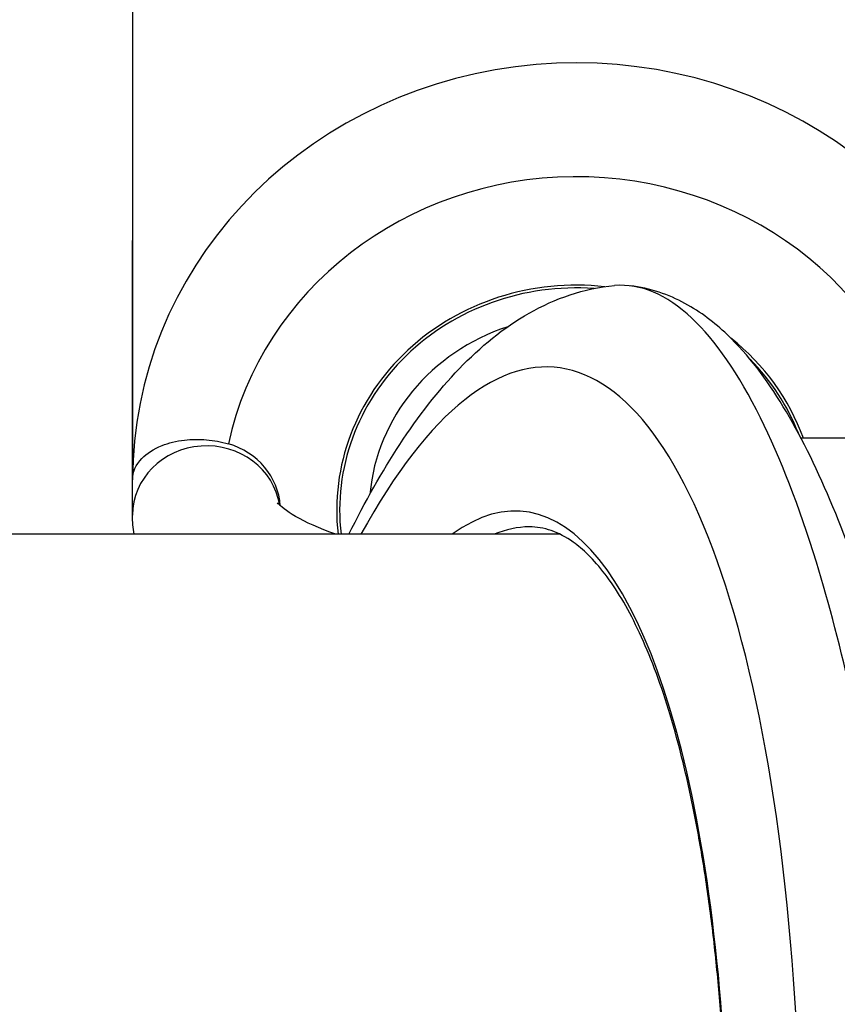
# Model space of a CAD drawing. Units: millimetres. Extents: x -4311 to 4366, y -5040 to 2425.
# Drawn here: x 364 to 391, y -431 to -397 of the extents above; entities that cross this region are included whole.
import ezdxf

# ---------------------------------------------------------------- set-up
doc = ezdxf.new("R2010")
doc.units = ezdxf.units.MM
doc.header["$LTSCALE"] = 45
doc.layers.add('SW_Toestellen', color=2, linetype='Continuous')

msp = doc.modelspace()

# ---------------------------------------------------------------- linework, layer by layer
at = {"layer": 'SW_Toestellen'}
for p, q in [((367.656, -396.835), (367.656, -413.005)), ((367.656, -414.209), (367.656, -404.92)), ((398.638, -411.6), (390.248, -411.6)), ((382.105, -414.85), (23.192, -414.85))]:
    msp.add_line(p, q, dxfattribs=at)
for centre, major_axis, ratio, start_param, end_param in [((382.656, -413.005), (15, 0), 0.938958, 0.274748, 3.141593), ((382.656, -414.037), (-12, 0), 0.938958, 3.359606, 6.08285), ((382.656, -414.037), (-8.1, 0), 0.938958, 4.593739, 6.390279), ((382.656, -414.037), (-8, 0), 0.938958, 4.637656, 6.391623), ((378.933, -446.036), (-2.971, -36.83), 0.29651, 1.232763, 3.726891), ((382.656, -414.037), (-7, 0), 0.938958, 5.049874, 6.200055), ((382.656, -414.037), (8.1, 0), 0.938958, 0.326183, 0.870208), ((382.656, -414.037), (8, 0), 0.938958, 0.353272, 0.746534), ((370.156, -414.209), (2.5, 0), 0.938958, 0.147199, 3.141593), ((370.156, -414.037), (2.5, 0), 0.938958, 0.064886, 1.270294), ((378.316, -444.962), (2.492, 30.891), 0.29651, 4.320798, 6.533406), ((378.792, -445), (-2.493, -30.391), 0.297134, 3.165961, 3.294297)]:
    msp.add_ellipse(centre, major_axis=major_axis, ratio=ratio, start_param=start_param, end_param=end_param, dxfattribs=at)
for points, knots in [([(374.969, -414.85), (375.515, -413.746), (376.087, -412.734), (377.319, -410.858), (377.981, -410.003), (379.416, -408.512), (380.191, -407.871), (381.933, -406.882), (382.914, -406.537), (383.951, -406.447)], [-1.1318456, -1.1318456, -1.1318456, -1.1318456, -0.9891345, -0.9891345, -0.8402565, -0.8402565, -0.6913785, -0.6913785, -0.5425005, -0.5425005, -0.5425005, -0.5425005]), ([(393.72, -431.634), (393.716, -431.596), (393.712, -431.558), (393.504, -429.524), (393.257, -427.598), (392.385, -421.986), (391.639, -418.621), (390.187, -413.905), (389.553, -412.267), (388.144, -409.434), (387.365, -408.302), (385.704, -406.742), (384.827, -406.371), (383.951, -406.447)], [-5.393075, -5.393075, -5.393075, -5.393075, -5.380776, -5.380776, -4.736422, -4.736422, -3.413264, -3.413264, -2.527581, -2.527581, -1.560126, -1.560126, -0.531295, -0.531295, -0.531295, -0.531295]), ([(397.834, -450.939), (397.743, -448.916), (397.614, -446.873), (397.286, -442.8), (397.087, -440.771), (396.624, -436.774), (396.359, -434.806), (395.77, -430.977), (395.445, -429.115), (394.74, -425.538), (394.361, -423.823), (393.55, -420.57), (393.118, -419.036), (392.211, -416.191), (391.735, -414.884), (390.736, -412.523), (390.214, -411.47), (389.086, -409.608), (388.484, -408.795), (387.331, -407.702), (386.867, -407.342), (385.782, -406.756), (385.153, -406.533), (384.472, -406.454)], [-1.185324, -1.185324, -1.185324, -1.185324, -1.022092, -1.022092, -0.859162, -0.859162, -0.696223, -0.696223, -0.532889, -0.532889, -0.368551, -0.368551, -0.20208, -0.20208, -0.0344, -0.0344, 0.13328, 0.13328, 0.30096, 0.30096, 0.396218, 0.396218, 0.491477, 0.491477, 0.491477, 0.491477]), ([(367.656, -413.005), (367.656, -413.004), (367.656, -413.003), (367.657, -412.753), (367.762, -412.504), (368.137, -412.117), (368.364, -411.965), (368.874, -411.764), (369.129, -411.698), (369.648, -411.639), (369.898, -411.634), (370.405, -411.679), (370.653, -411.724), (370.896, -411.795), (370.896, -411.795), (370.896, -411.795)], [-1.8042301, -1.8042301, -1.8042301, -1.8042301, -1.803438, -1.803438, -1.6263981, -1.6263981, -1.4907669, -1.4907669, -1.3890075, -1.3890075, -1.3073455, -1.3073455, -1.2302751, -1.2302751, -1.2302131, -1.2302131, -1.2302131, -1.2302131]), ([(374.528, -414.85), (373.965, -414.651), (373.502, -414.438), (372.843, -414.058), (372.647, -413.888), (372.56, -413.794), (372.552, -413.782), (372.552, -413.782)], [2.3702756, 2.3702756, 2.3702756, 2.3702756, 2.603836, 2.603836, 2.8328916, 2.8328916, 2.9022313, 2.9022313, 2.9022313, 2.9022313]), ([(385.758, -457.658), (385.901, -456.973), (386.038, -456.276), (386.307, -454.802), (386.44, -454.023), (386.687, -452.447), (386.802, -451.649), (387.013, -450.042), (387.11, -449.233), (387.285, -447.606), (387.363, -446.789), (387.499, -445.153), (387.557, -444.334), (387.654, -442.7), (387.693, -441.884), (387.751, -440.263), (387.77, -439.457), (387.787, -437.858), (387.786, -437.066), (387.764, -435.502), (387.743, -434.729), (387.681, -433.208), (387.64, -432.46), (387.539, -430.994), (387.479, -430.275), (387.34, -428.872), (387.261, -428.187), (387.085, -426.856), (386.988, -426.21), (386.777, -424.96), (386.663, -424.357), (386.418, -423.197), (386.287, -422.64), (386.011, -421.577), (385.866, -421.07), (385.562, -420.111), (385.403, -419.658), (385.074, -418.808), (384.903, -418.412), (384.552, -417.677), (384.372, -417.339), (384.005, -416.723), (383.818, -416.444), (383.438, -415.947), (383.245, -415.728), (382.885, -415.376), (382.718, -415.236), (382.301, -414.939), (382.053, -414.81), (381.559, -414.641), (381.314, -414.6), (381.064, -414.6)], [-1.480028, -1.480028, -1.480028, -1.480028, -1.406567, -1.406567, -1.326714, -1.326714, -1.246842, -1.246842, -1.166969, -1.166969, -1.087114, -1.087114, -1.00729, -1.00729, -0.927512, -0.927512, -0.847793, -0.847793, -0.768145, -0.768145, -0.68858, -0.68858, -0.609114, -0.609114, -0.52976, -0.52976, -0.450538, -0.450538, -0.371471, -0.371471, -0.292589, -0.292589, -0.213932, -0.213932, -0.135551, -0.135551, -0.057507, -0.057507, 0.020138, 0.020138, 0.097349, 0.097349, 0.1742, 0.1742, 0.251079, 0.251079, 0.31742, 0.31742, 0.416931, 0.416931, 0.516443, 0.516443, 0.516443, 0.516443])]:
    msp.add_open_spline(points, degree=3, knots=knots, dxfattribs=at)
msp.add_open_spline([(367.708, -414.85), (367.674, -414.64), (367.656, -414.424), (367.656, -414.209)], degree=3, dxfattribs=at)

doc.saveas('drawing.dxf')
